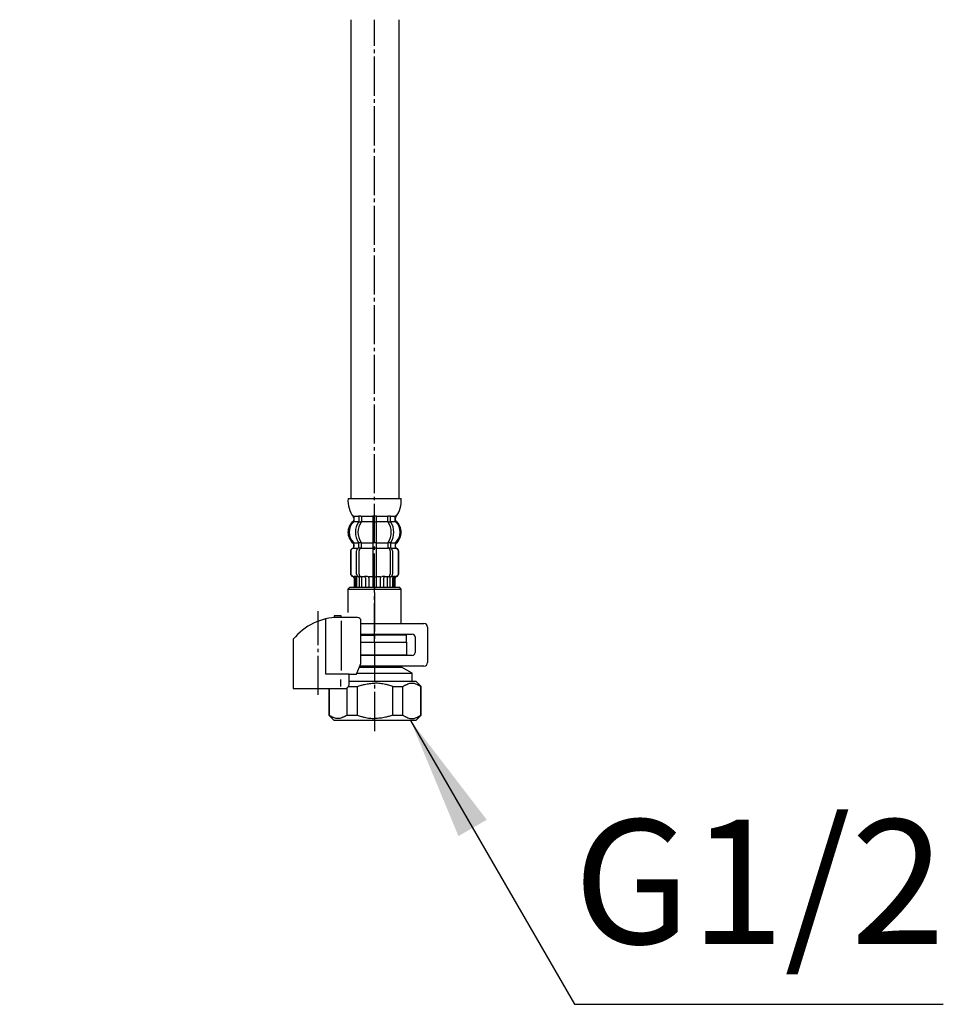
# Model space of a CAD drawing. Units: millimetres. Extents: x 0 to 2100, y 0 to 2970.
# Drawn here: x 1064 to 1324, y 611 to 888 of the extents above; entities that cross this region are included whole.
import ezdxf

# ---------------------------------------------------------------- set-up
doc = ezdxf.new("R2010")
doc.units = ezdxf.units.MM
doc.linetypes.add('DASH_CENTER', pattern=[14, 11, -1, 1, -1])
doc.layers.add('1', color=7, linetype='Continuous')
doc.styles.add('CONVERTER_12', font='txt.shx', dxfattribs={"width": 0.9})
doc.dimstyles.get("Standard").update_dxf_attribs({"dimtxt": 0.18, "dimasz": 0.18, "dimexe": 0.18, "dimexo": 0.0625, "dimgap": 0.09, "dimtad": 0, "dimtih": 1, "dimtoh": 1, "dimdec": 4, "dimzin": 0, "dimdsep": 46, "dimtxsty": 'Standard', "dimcen": 0.09, "dimadec": 0, "dimazin": 0, "dimtfac": 1, "dimtdec": 4, "dimtofl": 0, "dimtmove": 0, "dimatfit": 3, "dimfxl": 1, "dimtolj": 1, "dimtzin": 0, "dimarcsym": 0})

# ---------------------------------------------------------------- blocks, each defined once
blk = doc.blocks.new('35-158AK__1', base_point=(3903.28, 178.84))
at = {"color": 7, "linetype": 'Continuous'}
for p, q in [((1173.02, 709.34), (1173.02, 712.84)), ((1151.13, 699.84), (1151.13, 692.34)), ((1156.13, 699.99), (1156.13, 692.34)), ((1159.02, 700.34), (1159.02, 692.34)), ((1169.02, 692.34), (1169.02, 700.34)), ((1171.91, 692.34), (1171.91, 700.34)), ((1176.91, 692.34), (1176.91, 700.34)), ((1152.52, 690.84), (1151.02, 692.34)), ((1156.13, 692.34), (1159.02, 692.34)), ((1169.02, 692.34), (1171.91, 692.34)), ((1177.02, 692.34), (1175.52, 690.84))]:
    blk.add_line(p, q, dxfattribs=at)
for points, knots in [([(1159.02, 700.34), (1159.2, 700.4), (1159.56, 700.53), (1160.07, 700.71), (1160.57, 700.86), (1161.38, 701.06), (1162.53, 701.23), (1163.52, 701.3), (1164.02, 701.34)], [0, 0, 0, 0, 0.570066, 1.140224, 1.637709, 2.134733, 3.625603, 5.123518, 5.123518, 5.123518, 5.123518]), ([(1169.02, 700.34), (1168.84, 700.4), (1168.49, 700.53), (1167.97, 700.71), (1167.47, 700.86), (1166.67, 701.06), (1165.51, 701.23), (1164.52, 701.3), (1164.02, 701.34)], [0, 0, 0, 0, 0.570066, 1.140224, 1.637709, 2.134733, 3.625603, 5.123518, 5.123518, 5.123518, 5.123518]), ([(1171.91, 700.34), (1172, 700.41), (1172.17, 700.54), (1172.44, 700.72), (1172.73, 700.86), (1173.11, 701.02), (1173.58, 701.21), (1174.26, 701.39), (1175.07, 701.32), (1175.71, 701.08), (1176.14, 700.86), (1176.39, 700.71), (1176.65, 700.53), (1176.83, 700.4), (1176.91, 700.34)], [0, 0, 0, 0, 0.329304, 0.656426, 0.967766, 1.281757, 1.895526, 2.49986, 3.376641, 4.271168, 4.545873, 4.818681, 5.146247, 5.474856, 5.474856, 5.474856, 5.474856]), ([(1156.13, 692.34), (1156.04, 692.27), (1155.87, 692.14), (1155.6, 691.96), (1155.31, 691.82), (1154.93, 691.66), (1154.46, 691.47), (1153.78, 691.29), (1152.97, 691.36), (1152.33, 691.6), (1151.9, 691.82), (1151.65, 691.97), (1151.39, 692.15), (1151.22, 692.28), (1151.13, 692.34)], [0, 0, 0, 0, 0.329304, 0.656426, 0.967766, 1.281757, 1.895526, 2.49986, 3.376641, 4.271168, 4.545873, 4.818681, 5.146247, 5.474856, 5.474856, 5.474856, 5.474856]), ([(1159.02, 692.34), (1159.2, 692.27), (1159.56, 692.15), (1160.07, 691.97), (1160.57, 691.82), (1161.38, 691.61), (1162.53, 691.44), (1163.52, 691.37), (1164.02, 691.34)], [0, 0, 0, 0, 0.570066, 1.140224, 1.637709, 2.134733, 3.625603, 5.123518, 5.123518, 5.123518, 5.123518]), ([(1169.02, 692.34), (1168.84, 692.27), (1168.49, 692.15), (1167.97, 691.97), (1167.47, 691.82), (1166.67, 691.61), (1165.51, 691.44), (1164.52, 691.37), (1164.02, 691.34)], [0, 0, 0, 0, 0.570066, 1.140224, 1.637709, 2.134733, 3.625603, 5.123518, 5.123518, 5.123518, 5.123518]), ([(1171.91, 692.34), (1172, 692.27), (1172.17, 692.14), (1172.44, 691.96), (1172.73, 691.82), (1173.11, 691.66), (1173.58, 691.47), (1174.26, 691.29), (1175.07, 691.36), (1175.71, 691.6), (1176.14, 691.82), (1176.39, 691.97), (1176.65, 692.15), (1176.83, 692.28), (1176.91, 692.34)], [0, 0, 0, 0, 0.329304, 0.656426, 0.967766, 1.281757, 1.895526, 2.49986, 3.376641, 4.271168, 4.545873, 4.818681, 5.146247, 5.474856, 5.474856, 5.474856, 5.474856])]:
    blk.add_open_spline(points, degree=3, knots=knots, dxfattribs=at)
at = {"layer": '1', "color": 7, "linetype": 'Continuous'}
for p, q in [((1160.08, 712.84), (1173.02, 712.84)), ((1160.08, 709.34), (1173.02, 709.34)), ((1171.52, 709.34), (1171.52, 709.09)), ((1159.66, 705.84), (1171.52, 705.84)), ((1171.52, 706.09), (1171.52, 705.84)), ((1174.52, 704.11), (1171.52, 705.84)), ((1156.74, 701.84), (1174.52, 701.84)), ((1158.91, 704.11), (1174.52, 704.11)), ((1174.52, 701.84), (1174.52, 704.11)), ((1174.52, 701.84), (1175.52, 701.84)), ((1175.52, 701.84), (1177.02, 700.34)), ((1151.02, 699.84), (1151.02, 692.34)), ((1156.5, 700.34), (1159.02, 700.34)), ((1169.02, 700.34), (1171.91, 700.34)), ((1177.02, 700.34), (1176.91, 700.34)), ((1177.02, 692.34), (1177.02, 700.34)), ((1153.27, 690.84), (1152.52, 690.84)), ((1154.27, 690.84), (1153.27, 690.84)), ((1154.62, 690.84), (1154.27, 690.84)), ((1156.52, 690.84), (1154.62, 690.84)), ((1157.52, 690.84), (1156.52, 690.84)), ((1158.52, 690.84), (1157.52, 690.84)), ((1164.02, 690.84), (1158.52, 690.84)), ((1169.52, 690.84), (1164.02, 690.84)), ((1170.52, 690.84), (1169.52, 690.84)), ((1171.52, 690.84), (1170.52, 690.84)), ((1173.42, 690.84), (1171.52, 690.84)), ((1173.77, 690.84), (1173.42, 690.84)), ((1174.77, 690.84), (1173.77, 690.84)), ((1175.52, 690.84), (1174.77, 690.84))]:
    blk.add_line(p, q, dxfattribs=at)
blk = doc.blocks.new('71-31-C2', base_point=(-217.83, 228.69))
at = {"layer": '1', "color": 7, "linetype": 'Continuous'}
for p, q in [((1160.08, 718.14), (1177.82, 718.14)), ((1178.82, 717.14), (1178.82, 707.14)), ((1160.08, 715.14), (1174.52, 715.14)), ((1175.32, 714.34), (1175.32, 709.94)), ((1174.52, 709.14), (1160.08, 709.14)), ((1177.82, 706.14), (1159.76, 706.14))]:
    blk.add_line(p, q, dxfattribs=at)
for centre, radius, start, end in [((1177.82, 717.14), 1, 0, 90), ((1174.52, 714.34), 0.8, 0, 90), ((1174.52, 709.94), 0.8, 270, 0), ((1177.82, 707.14), 1, 270, 0)]:
    blk.add_arc(centre, radius, start, end, dxfattribs=at)
blk = doc.blocks.new('88-153BK__3', base_point=(1450.25, 685.38))
at = {"color": 7, "linetype": 'Continuous'}
blk.add_line((1158.8, 703.84), (1160.08, 706.84), dxfattribs=at)
for centre, radius, start, end in [((1153.77, 703.57), 16.27, 90, 141.584), ((1159.08, 718.84), 1, 0, 90)]:
    blk.add_arc(centre, radius, start, end, dxfattribs=at)
blk.add_open_spline([(1155.87, 699.84), (1155.97, 699.89), (1156.16, 700), (1156.43, 700.2), (1156.61, 700.51), (1156.69, 700.73), (1156.74, 700.84)], degree=3, knots=[0, 0, 0, 0, 0.333696, 0.654264, 1.002743, 1.366761, 1.366761, 1.366761, 1.366761], dxfattribs=at)
at = {"layer": '1', "color": 2, "linetype": 'DASH_CENTER'}
blk.add_line((1148.02, 698.03), (1148.02, 721.63), dxfattribs=at)
at = {"layer": '1', "color": 7, "linetype": 'Continuous'}
for p, q in [((1150.21, 703.84), (1150.21, 719.44)), ((1154.52, 720.34), (1152.52, 720.34)), ((1152.52, 720.34), (1152.52, 719.79)), ((1159.08, 719.84), (1153.77, 719.84)), ((1154.52, 719.84), (1154.52, 720.34)), ((1154.64, 704.93), (1154.64, 718.93)), ((1160.08, 706.84), (1160.08, 718.84)), ((1141.02, 713.68), (1141.02, 699.84)), ((1156.74, 703.84), (1150.21, 703.84)), ((1154.4, 700.38), (1154.4, 702.38)), ((1156.74, 700.84), (1156.74, 703.84)), ((1156.74, 703.84), (1158.8, 703.84)), ((1141.02, 699.84), (1155.87, 699.84))]:
    blk.add_line(p, q, dxfattribs=at)
blk = doc.blocks.new('35-158AX-1S', base_point=(1563.97, 1396.37))
at = {"layer": '1', "color": 2, "linetype": 'DASH_CENTER'}
blk.add_line((1164.02, 687.84), (1164.02, 728.34), dxfattribs=at)
for name, p in [('88-153BK__3', (1450.25, 685.38)), ('71-31-C2', (-217.83, 228.69))]:
    blk.add_blockref(name, p)
at = {"layer": '1'}
blk.add_blockref('35-158AK__1', (3903.28, 178.84), dxfattribs=at)
blk = doc.blocks.new('33-108X-1__5', base_point=(1396.79, 865.43))
at = {"layer": '1', "color": 7, "linetype": 'Continuous'}
for p, q in [((1157.32, 753.34), (1157.32, 888.25)), ((1170.72, 888.25), (1170.72, 753.34))]:
    blk.add_line(p, q, dxfattribs=at)
blk = doc.blocks.new('33-70__6', base_point=(1059.6, 715.13))
at = {"color": 7, "linetype": 'Continuous'}
for p, q in [((1156.93, 728.34), (1156.43, 727.84)), ((1156.43, 727.84), (1156.43, 721.26)), ((1156.43, 727.84), (1163.93, 727.84)), ((1163.93, 727.84), (1171.43, 727.84)), ((1171.43, 727.84), (1170.93, 728.34)), ((1171.43, 718.09), (1171.43, 727.84)), ((1159.99, 714.84), (1163.93, 714.84)), ((1172.93, 714.84), (1163.93, 714.84)), ((1172.93, 712.84), (1172.93, 714.84)), ((1159.99, 712.84), (1163.93, 712.84)), ((1163.93, 712.84), (1169.53, 712.84)), ((1169.53, 712.84), (1170.68, 712.84)), ((1170.68, 712.84), (1172.93, 712.84))]:
    blk.add_line(p, q, dxfattribs=at)
at = {"layer": '1', "color": 7, "linetype": 'Continuous'}
for p, q in [((1156.93, 728.34), (1163.93, 728.34)), ((1163.93, 728.34), (1170.93, 728.34))]:
    blk.add_line(p, q, dxfattribs=at)
blk = doc.blocks.new('33-108X-2__7', base_point=(1252.75, 1156.86))
at = {"color": 7, "linetype": 'Continuous'}
for p, q in [((1159.48, 748.19), (1159.48, 747)), ((1159.54, 746.74), (1160.05, 746.74)), ((1160.19, 748.19), (1160.19, 747)), ((1163.43, 748.19), (1163.43, 746.84)), ((1163.43, 746.84), (1163.43, 740.84)), ((1163.53, 748.44), (1163.93, 748.44)), ((1163.53, 746.74), (1163.93, 746.74)), ((1163.93, 748.44), (1164.33, 748.44)), ((1163.93, 746.74), (1164.33, 746.74)), ((1164.43, 746.84), (1164.43, 748.19)), ((1164.43, 740.84), (1164.43, 746.84)), ((1167.67, 747), (1167.67, 748.19)), ((1167.81, 746.74), (1168.32, 746.74)), ((1168.37, 747), (1168.37, 748.19)), ((1159.48, 739.7), (1159.48, 740.68)), ((1159.54, 740.94), (1160.05, 740.94)), ((1160.19, 739.34), (1160.19, 740.68)), ((1163.43, 740.84), (1163.43, 739.34)), ((1163.53, 740.94), (1163.93, 740.94)), ((1163.93, 740.94), (1164.33, 740.94)), ((1164.43, 739.34), (1164.43, 740.84)), ((1167.67, 740.68), (1167.67, 739.34)), ((1167.81, 740.94), (1168.32, 740.94)), ((1168.37, 740.68), (1168.37, 739.7)), ((1157.13, 738.44), (1157.13, 732.24)), ((1157.2, 738.44), (1157.2, 732.24)), ((1158.1, 739.75), (1158.1, 740.62)), ((1158.84, 732.04), (1158.84, 738.64)), ((1159.54, 739.44), (1160.09, 739.44)), ((1159.55, 732.04), (1159.55, 738.64)), ((1163.43, 739.34), (1163.43, 728.34)), ((1163.53, 739.44), (1163.93, 739.44)), ((1163.93, 739.44), (1164.33, 739.44)), ((1164.43, 728.34), (1164.43, 739.34)), ((1167.76, 739.44), (1168.32, 739.44)), ((1168.31, 738.64), (1168.31, 732.04)), ((1169.01, 738.64), (1169.01, 732.04)), ((1169.76, 740.62), (1169.76, 739.75)), ((1170.66, 732.24), (1170.66, 738.44)), ((1170.73, 732.24), (1170.73, 738.44)), ((1158.13, 730.9), (1158.13, 728.34)), ((1158.19, 731.44), (1158.5, 731.44)), ((1158.2, 730.9), (1158.2, 728.34)), ((1158.45, 730.95), (1158.45, 728.34)), ((1158.83, 730.95), (1158.83, 728.34)), ((1159.17, 731.45), (1159.46, 731.27)), ((1159.55, 731.24), (1159.54, 731.24)), ((1160.09, 731.24), (1159.55, 731.24)), ((1159.55, 731.24), (1159.55, 728.34)), ((1160.26, 731.34), (1160.26, 728.34)), ((1161.33, 730.95), (1161.33, 728.34)), ((1162.26, 730.95), (1162.26, 728.34)), ((1163.53, 731.24), (1163.93, 731.24)), ((1163.93, 731.24), (1164.33, 731.24)), ((1165.6, 728.34), (1165.6, 730.95)), ((1166.52, 728.34), (1166.52, 730.95)), ((1167.6, 728.34), (1167.6, 731.34)), ((1168.3, 731.24), (1167.76, 731.24)), ((1168.3, 728.34), (1168.3, 731.24)), ((1168.32, 731.24), (1168.3, 731.24)), ((1168.4, 731.27), (1168.68, 731.45)), ((1169.02, 728.34), (1169.02, 730.95)), ((1169.35, 731.44), (1169.66, 731.44)), ((1169.4, 728.34), (1169.4, 730.95)), ((1169.66, 728.34), (1169.66, 730.9)), ((1169.73, 728.34), (1169.73, 730.9))]:
    blk.add_line(p, q, dxfattribs=at)
for centre, radius, start, end in [((1160.75, 743.84), 4, 134.4214, 225.6402), ((1157.6, 747.06), 0.5, 314.4214, 0), ((1157.97, 748.34), 0.1, 22.0737, 90), ((1157.6, 748.19), 0.5, 0, 22.0737), ((1163.7, 743.84), 5.18, 146.2456, 213.7544), ((1164.41, 743.84), 5.18, 146.2456, 213.7544), ((1158.98, 748.19), 0.5, 17.496, 32.9514), ((1158.98, 747), 0.5, 326.2456, 341.8773), ((1158.98, 748.19), 0.5, 0, 17.496), ((1158.98, 747), 0.5, 341.8773, 360), ((1159.69, 747), 0.5, 326.2456, 0), ((1159.69, 748.19), 0.5, 0, 32.9514), ((1162.93, 748.19), 0.5, 17.496, 32.9514), ((1162.93, 748.19), 0.5, 0, 17.496), ((1164.93, 748.19), 0.5, 162.504, 180), ((1164.93, 748.19), 0.5, 147.0486, 162.504), ((1168.17, 748.19), 0.5, 147.0486, 180), ((1168.17, 747), 0.5, 180, 213.7544), ((1163.45, 743.84), 5.18, 326.2456, 33.7544), ((1168.87, 748.19), 0.5, 162.504, 180), ((1168.87, 747), 0.5, 180, 198.1227), ((1168.87, 748.19), 0.5, 147.0486, 162.504), ((1168.87, 747), 0.5, 198.1227, 213.7544), ((1164.15, 743.84), 5.18, 326.2456, 33.7544), ((1170.26, 748.19), 0.5, 157.9263, 180), ((1170.26, 747.06), 0.5, 180, 225.5786), ((1169.89, 748.34), 0.1, 90, 157.9263), ((1167.11, 743.84), 4, 314.3598, 45.5786), ((1157.6, 740.62), 0.5, 0, 45.6402), ((1158.98, 740.68), 0.5, 18.1227, 33.7544), ((1158.98, 740.68), 0.5, 0, 18.1227), ((1159.69, 740.68), 0.5, 0, 33.7544), ((1168.17, 740.68), 0.5, 146.2456, 180), ((1168.87, 740.68), 0.5, 161.8773, 180), ((1168.87, 740.68), 0.5, 146.2456, 161.8773), ((1170.26, 740.62), 0.5, 134.3598, 180), ((1158.03, 738.44), 0.9, 110.9248, 180), ((1158.1, 738.44), 0.9, 110.7733, 180), ((1157.53, 739.75), 0.5, 290.9248, 0), ((1157.6, 739.75), 0.5, 290.7733, 360), ((1159.54, 738.64), 0.7, 117.9071, 180), ((1158.98, 739.7), 0.5, 297.9071, 313.8713), ((1158.98, 739.7), 0.5, 313.8713, 0), ((1159.55, 739.26), 0.183, 95.871, 120.9917), ((1160.25, 738.64), 0.7, 95.0524, 180), ((1160.07, 739.32), 0.119, 43.2267, 78.73), ((1160.25, 738.64), 0.7, 90, 95.0524), ((1167.61, 738.64), 0.7, 84.9476, 90), ((1167.61, 738.64), 0.7, 0, 84.9476), ((1167.78, 739.32), 0.119, 101.27, 136.7733), ((1168.3, 739.26), 0.183, 59.0083, 84.129), ((1168.87, 739.7), 0.5, 180, 226.1287), ((1168.87, 739.7), 0.5, 226.1287, 242.0929), ((1168.31, 738.64), 0.7, 360, 62.0929), ((1170.26, 739.75), 0.5, 180, 249.2267), ((1170.33, 739.75), 0.5, 180, 249.0752), ((1169.76, 738.44), 0.9, 360, 69.2267), ((1169.83, 738.44), 0.9, 0, 69.0752), ((1158.03, 732.24), 0.9, 180, 253.3985), ((1158.1, 732.24), 0.9, 180, 253.5322), ((1157.63, 730.9), 0.5, 0, 73.3985), ((1157.7, 730.9), 0.5, 0, 73.5322), ((1157.95, 730.95), 0.5, 51.4204, 65.3757), ((1157.95, 730.95), 0.5, 0, 51.4204), ((1158.33, 730.95), 0.5, 51.4204, 65.3757), ((1158.33, 730.95), 0.5, 0, 51.4204), ((1159.54, 732.04), 0.7, 180, 237.8392), ((1159.55, 731.42), 0.183, 237.8392, 264.129), ((1160.25, 732.04), 0.7, 180, 270), ((1160.07, 731.36), 0.119, 281.27, 316.7733), ((1160.83, 730.95), 0.5, 51.4204, 65.3757), ((1160.83, 730.95), 0.5, 0, 51.4204), ((1161.76, 730.95), 0.5, 0, 65.3757), ((1166.1, 730.95), 0.5, 114.6243, 180), ((1167.02, 730.95), 0.5, 128.5796, 180), ((1167.02, 730.95), 0.5, 114.6243, 128.5796), ((1167.61, 732.04), 0.7, 270, 360), ((1167.78, 731.36), 0.119, 223.2267, 258.73), ((1168.3, 731.42), 0.183, 275.871, 302.1608), ((1168.31, 732.04), 0.7, 302.1608, 0), ((1169.52, 730.95), 0.5, 128.5796, 180), ((1169.52, 730.95), 0.5, 114.6243, 128.5796), ((1169.9, 730.95), 0.5, 128.5796, 180), ((1169.9, 730.95), 0.5, 114.6243, 128.5796), ((1170.16, 730.9), 0.5, 106.4678, 180), ((1170.23, 730.9), 0.5, 106.6015, 180), ((1169.76, 732.24), 0.9, 286.4678, 0), ((1169.83, 732.24), 0.9, 286.6015, 0)]:
    blk.add_arc(centre, radius, start, end, dxfattribs=at)
at = {"layer": '1', "color": 7, "linetype": 'Continuous'}
for p, q in [((1156.44, 753.34), (1163.93, 753.34)), ((1163.93, 753.34), (1171.41, 753.34)), ((1158.03, 747.85), (1158.03, 747.28)), ((1158.1, 748.34), (1158.84, 748.34)), ((1158.1, 748.19), (1158.1, 747.06)), ((1158.1, 746.84), (1159.46, 746.84)), ((1158.84, 748.34), (1159.46, 748.34)), ((1159.54, 748.44), (1160.05, 748.44)), ((1160.19, 748.34), (1163.4, 748.34)), ((1160.19, 746.84), (1163.43, 746.84)), ((1164.43, 746.84), (1167.67, 746.84)), ((1164.45, 748.34), (1167.67, 748.34)), ((1167.81, 748.44), (1168.32, 748.44)), ((1168.4, 748.34), (1169.01, 748.34)), ((1168.4, 746.84), (1169.76, 746.84)), ((1169.01, 748.34), (1169.76, 748.34)), ((1169.76, 747.06), (1169.76, 748.19)), ((1169.83, 747.28), (1169.83, 747.85)), ((1158.1, 740.84), (1159.46, 740.84)), ((1160.19, 740.84), (1163.43, 740.84)), ((1164.43, 740.84), (1167.67, 740.84)), ((1168.4, 740.84), (1169.76, 740.84)), ((1158.03, 740.4), (1158.03, 739.75)), ((1158.03, 739.34), (1158.1, 739.34)), ((1158.1, 739.34), (1159.33, 739.34)), ((1160.25, 739.34), (1163.43, 739.34)), ((1164.43, 739.34), (1167.61, 739.34)), ((1168.53, 739.34), (1169.76, 739.34)), ((1169.76, 739.34), (1169.83, 739.34)), ((1169.83, 739.75), (1169.83, 740.4)), ((1158.03, 731.34), (1158.26, 731.34)), ((1158.83, 731.34), (1159.34, 731.34)), ((1160.26, 731.34), (1161.15, 731.34)), ((1161.23, 731.44), (1161.85, 731.44)), ((1162.26, 731.34), (1163.43, 731.34)), ((1164.43, 731.34), (1165.6, 731.34)), ((1166.01, 731.44), (1166.63, 731.44)), ((1166.71, 731.34), (1167.6, 731.34)), ((1168.51, 731.34), (1169.02, 731.34)), ((1169.59, 731.34), (1169.83, 731.34)), ((1158.13, 728.34), (1158.2, 728.34)), ((1158.2, 728.34), (1158.45, 728.34)), ((1158.45, 728.34), (1158.83, 728.34)), ((1158.83, 728.34), (1159.55, 728.34)), ((1159.55, 728.34), (1160.26, 728.34)), ((1160.26, 728.34), (1161.33, 728.34)), ((1161.33, 728.34), (1162.26, 728.34)), ((1162.26, 728.34), (1163.43, 728.34)), ((1163.43, 728.34), (1163.93, 728.34)), ((1163.93, 728.34), (1164.43, 728.34)), ((1164.43, 728.34), (1165.6, 728.34)), ((1165.6, 728.34), (1166.52, 728.34)), ((1166.52, 728.34), (1167.6, 728.34)), ((1167.6, 728.34), (1168.3, 728.34)), ((1168.3, 728.34), (1169.02, 728.34)), ((1169.02, 728.34), (1169.4, 728.34)), ((1169.4, 728.34), (1169.66, 728.34)), ((1169.66, 728.34), (1169.73, 728.34))]:
    blk.add_line(p, q, dxfattribs=at)
for centre, radius, start, end in [((1164.43, 752.81), 8, 176.2233, 215.7393), ((1163.43, 752.81), 8, 324.2607, 3.7767), ((1160.43, 743.84), 4, 130.1286, 180), ((1157.53, 747.28), 0.5, 310.1286, 0), ((1157.53, 747.85), 0.5, 0, 35.7393), ((1170.33, 747.85), 0.5, 144.2607, 180), ((1170.33, 747.28), 0.5, 180, 229.8714), ((1167.43, 743.84), 4, 360, 49.8714), ((1160.43, 743.84), 4, 180, 229.8714), ((1167.43, 743.84), 4, 310.1286, 360), ((1157.53, 740.4), 0.5, 0, 49.8714), ((1170.33, 740.4), 0.5, 130.1286, 180)]:
    blk.add_arc(centre, radius, start, end, dxfattribs=at)
blk = doc.blocks.new('33-108AXP-415__10', base_point=(1382.68, 1464.42))
at = {"layer": '1', "color": 2, "linetype": 'DASH_CENTER'}
blk.add_line((1163.93, 712.84), (1163.93, 888.25), dxfattribs=at)
for name, p in [('33-108X-2__7', (1252.75, 1156.86)), ('33-70__6', (1059.6, 715.13))]:
    blk.add_blockref(name, p)
blk = doc.blocks.new('33-71__11', base_point=(1145.24, 1285.47))
at = {"color": 7, "linetype": 'Continuous'}
for p, q in [((1079.04, 1059.5), (1079.1, 1059.5)), ((1079.1, 1059.5), (1081.6, 1059.43)), ((1081.6, 1059.43), (1083.04, 1059.39)), ((1083.04, 1059.39), (1085.54, 1059.31)), ((1085.54, 1059.31), (1088.04, 1059.24)), ((1088.04, 1059.24), (1089.48, 1059.2)), ((1089.48, 1059.2), (1091.98, 1059.12)), ((1091.98, 1059.12), (1092.04, 1059.12))]:
    blk.add_line(p, q, dxfattribs=at)
at = {"layer": '1', "color": 7, "linetype": 'Continuous'}
for p, q in [((1080.19, 1061.17), (1080.14, 1059.47)), ((1090.94, 1059.15), (1090.99, 1060.85)), ((1079.04, 1059.5), (1078.9, 1054.72)), ((1079.1, 1059.5), (1078.96, 1054.72)), ((1080.14, 1059.47), (1079.54, 1059.49)), ((1080.14, 1059.47), (1085.54, 1059.31)), ((1081.6, 1059.43), (1081.46, 1054.65)), ((1083.04, 1059.39), (1082.9, 1054.6)), ((1085.54, 1059.31), (1090.94, 1059.15)), ((1087.9, 1054.46), (1088.04, 1059.24)), ((1089.34, 1054.42), (1089.48, 1059.2)), ((1091.54, 1059.14), (1090.94, 1059.15)), ((1091.84, 1054.34), (1091.98, 1059.12)), ((1091.9, 1054.34), (1092.04, 1059.12)), ((1078.89, 1054.29), (1078.75, 1049.51)), ((1078.94, 1054.29), (1078.8, 1049.5)), ((1078.9, 1054.5), (1078.89, 1054.29)), ((1078.94, 1054.29), (1078.89, 1054.29)), ((1078.96, 1054.72), (1078.9, 1054.72)), ((1078.9, 1054.72), (1078.9, 1054.5)), ((1079.33, 1054.49), (1078.9, 1054.5)), ((1079.33, 1054.49), (1078.94, 1054.29)), ((1078.96, 1054.72), (1079.33, 1054.49)), ((1081.46, 1054.65), (1081.07, 1054.44)), ((1081.07, 1054.44), (1081.44, 1054.21)), ((1083.64, 1054.37), (1081.07, 1054.44)), ((1081.44, 1054.21), (1081.3, 1049.43)), ((1081.44, 1054.21), (1082.89, 1054.17)), ((1081.46, 1054.65), (1082.9, 1054.6)), ((1082.89, 1054.17), (1082.75, 1049.39)), ((1083.64, 1054.37), (1082.89, 1054.17)), ((1082.9, 1054.6), (1083.64, 1054.37)), ((1087.14, 1054.26), (1087.9, 1054.46)), ((1089.71, 1054.19), (1087.14, 1054.26)), ((1087.89, 1054.02), (1087.14, 1054.26)), ((1087.9, 1054.46), (1089.34, 1054.42)), ((1089.33, 1053.98), (1089.71, 1054.19)), ((1089.71, 1054.19), (1089.34, 1054.42)), ((1091.46, 1054.14), (1091.84, 1054.34)), ((1091.9, 1054.34), (1091.84, 1054.34)), ((1091.89, 1054.12), (1091.9, 1054.34)), ((1087.75, 1049.24), (1087.89, 1054.02)), ((1087.89, 1054.02), (1089.33, 1053.98)), ((1089.19, 1049.2), (1089.33, 1053.98)), ((1091.89, 1054.12), (1091.46, 1054.14)), ((1091.83, 1053.91), (1091.46, 1054.14)), ((1091.69, 1049.13), (1091.83, 1053.91)), ((1091.75, 1049.13), (1091.88, 1053.91)), ((1091.88, 1053.91), (1091.83, 1053.91)), ((1091.88, 1053.91), (1091.89, 1054.12)), ((1078.8, 1049.5), (1078.75, 1049.51)), ((1079.65, 1049.48), (1078.8, 1049.5)), ((1091.69, 1049.13), (1090.85, 1049.15)), ((1091.75, 1049.13), (1091.69, 1049.13))]:
    blk.add_line(p, q, dxfattribs=at)
blk = doc.blocks.new('33-108X-2__12', base_point=(1056.29, 520.82))
at = {"color": 7, "linetype": 'Continuous'}
for p, q in [((1079.35, 1049.49), (1079.28, 1046.93)), ((1079.42, 1049.49), (1079.35, 1046.93)), ((1079.67, 1049.48), (1079.6, 1046.87)), ((1080.06, 1049.47), (1079.98, 1046.86)), ((1080.78, 1049.45), (1080.69, 1046.55)), ((1081.48, 1049.43), (1081.39, 1046.43)), ((1082.56, 1049.4), (1082.48, 1046.79)), ((1083.48, 1049.37), (1083.4, 1046.76)), ((1084.75, 1049.33), (1084.43, 1038.34)), ((1085.43, 1038.31), (1085.75, 1049.3)), ((1086.94, 1046.66), (1087.02, 1049.26)), ((1087.86, 1046.63), (1087.94, 1049.24)), ((1088.93, 1046.21), (1089.01, 1049.21)), ((1089.64, 1046.29), (1089.72, 1049.19)), ((1090.36, 1046.56), (1090.44, 1049.16)), ((1090.75, 1046.55), (1090.82, 1049.15)), ((1091, 1046.59), (1091.07, 1049.15)), ((1091.07, 1046.59), (1091.15, 1049.14)), ((1079.63, 1046.38), (1079.33, 1046.39)), ((1080.59, 1046.52), (1080.3, 1046.35)), ((1080.67, 1046.55), (1080.69, 1046.55)), ((1080.69, 1046.55), (1081.23, 1046.53)), ((1085.16, 1046.42), (1084.76, 1046.43)), ((1085.56, 1046.41), (1085.16, 1046.42)), ((1089.1, 1046.3), (1089.64, 1046.29)), ((1089.64, 1046.29), (1089.65, 1046.29)), ((1090.01, 1046.07), (1089.73, 1046.26)), ((1090.99, 1046.05), (1090.68, 1046.06)), ((1078.24, 1045.62), (1078.06, 1039.42)), ((1078.31, 1045.62), (1078.12, 1039.42)), ((1079.77, 1039.17), (1079.96, 1045.77)), ((1080.47, 1039.15), (1080.66, 1045.75)), ((1089.62, 1045.49), (1089.42, 1038.89)), ((1090.32, 1045.47), (1090.13, 1038.87)), ((1091.78, 1039.02), (1091.96, 1045.22)), ((1091.85, 1039.02), (1092.03, 1045.22)), ((1078.96, 1037.21), (1078.99, 1038.09)), ((1080.34, 1037.11), (1080.37, 1038.09)), ((1080.99, 1038.34), (1080.43, 1038.35)), ((1081.05, 1037.09), (1081.09, 1038.44)), ((1084.43, 1038.34), (1084.38, 1036.84)), ((1084.92, 1038.22), (1084.52, 1038.23)), ((1085.32, 1038.21), (1084.92, 1038.22)), ((1085.38, 1036.81), (1085.43, 1038.31)), ((1088.76, 1038.21), (1088.73, 1036.87)), ((1089.41, 1038.09), (1088.86, 1038.11)), ((1089.46, 1037.83), (1089.43, 1036.84)), ((1090.84, 1037.74), (1090.82, 1036.87)), ((1080.91, 1036.84), (1080.39, 1036.85)), ((1084.38, 1036.84), (1084.21, 1030.84)), ((1084.88, 1036.72), (1084.48, 1036.73)), ((1085.28, 1036.71), (1084.88, 1036.72)), ((1085.21, 1030.81), (1085.38, 1036.81)), ((1089.37, 1036.59), (1088.86, 1036.61)), ((1080.16, 1030.8), (1080.12, 1029.61)), ((1080.74, 1031.04), (1080.22, 1031.06)), ((1080.87, 1030.78), (1080.83, 1029.59)), ((1084.21, 1030.84), (1084.17, 1029.49)), ((1084.66, 1029.23), (1084.26, 1029.24)), ((1084.71, 1030.92), (1084.31, 1030.94)), ((1085.06, 1029.21), (1084.66, 1029.23)), ((1085.11, 1030.91), (1084.71, 1030.92)), ((1085.17, 1029.46), (1085.21, 1030.81)), ((1088.51, 1029.36), (1088.54, 1030.56)), ((1089.2, 1030.79), (1088.69, 1030.81)), ((1089.21, 1029.34), (1089.25, 1030.54))]:
    blk.add_line(p, q, dxfattribs=at)
for centre, radius, start, end in [((1079.14, 1045.59), 0.9, 104.9294, 178.3279), ((1079.21, 1045.59), 0.9, 104.7956, 178.3279), ((1078.78, 1046.95), 0.5, 284.9294, 358.3279), ((1078.85, 1046.94), 0.5, 284.7956, 358.3279), ((1079.1, 1046.89), 0.5, 292.9522, 306.9075), ((1079.1, 1046.89), 0.5, 306.9075, 358.3279), ((1079.48, 1046.87), 0.5, 292.9522, 306.9075), ((1079.48, 1046.87), 0.5, 306.9075, 358.3279), ((1080.66, 1045.75), 0.7, 120.4887, 178.3279), ((1080.69, 1046.37), 0.183, 94.1989, 120.4887), ((1081.36, 1045.73), 0.7, 88.3279, 178.3279), ((1081.21, 1046.42), 0.119, 41.5546, 77.0579), ((1081.98, 1046.8), 0.5, 292.9522, 306.9075), ((1081.98, 1046.8), 0.5, 306.9075, 358.3279), ((1082.9, 1046.77), 0.5, 292.9522, 358.3279), ((1087.44, 1046.64), 0.5, 178.3279, 243.7036), ((1088.36, 1046.62), 0.5, 178.3279, 229.7483), ((1088.36, 1046.62), 0.5, 229.7483, 243.7036), ((1088.92, 1045.51), 0.7, 358.3279, 88.3279), ((1089.12, 1046.19), 0.119, 99.5979, 135.1012), ((1089.63, 1046.11), 0.183, 56.1671, 82.4569), ((1089.62, 1045.49), 0.7, 358.3279, 56.1671), ((1090.86, 1046.54), 0.5, 178.3279, 229.7483), ((1090.86, 1046.54), 0.5, 229.7483, 243.7036), ((1091.25, 1046.53), 0.5, 178.3279, 229.7483), ((1091.25, 1046.53), 0.5, 229.7483, 243.7036), ((1091.5, 1046.58), 0.5, 178.3279, 251.8601), ((1091.57, 1046.57), 0.5, 178.3279, 251.7263), ((1091.06, 1045.25), 0.9, 358.3279, 71.8601), ((1091.13, 1045.24), 0.9, 358.3279, 71.7263), ((1078.96, 1039.4), 0.9, 178.3279, 247.4031), ((1079.02, 1039.39), 0.9, 178.3279, 247.5546), ((1078.42, 1038.1), 0.5, 358.3279, 67.4031), ((1078.49, 1038.1), 0.5, 358.3279, 67.5546), ((1080.47, 1039.15), 0.7, 178.3279, 240.4208), ((1079.87, 1038.11), 0.5, 44.4566, 60.4208), ((1079.87, 1038.11), 0.5, 358.3279, 44.4566), ((1080.46, 1038.53), 0.183, 237.3362, 262.4569), ((1081.17, 1039.13), 0.7, 178.3279, 263.2755), ((1080.97, 1038.45), 0.119, 279.5979, 315.1012), ((1081.17, 1039.13), 0.7, 263.2755, 268.3279), ((1088.72, 1038.91), 0.7, 268.3279, 273.3803), ((1088.72, 1038.91), 0.7, 273.3803, 358.3279), ((1088.88, 1038.22), 0.119, 221.5546, 257.0579), ((1089.4, 1038.27), 0.183, 274.1989, 299.3196), ((1089.96, 1037.81), 0.5, 132.1992, 178.3279), ((1089.96, 1037.81), 0.5, 116.235, 132.1992), ((1089.43, 1038.89), 0.7, 296.235, 358.3279), ((1091.34, 1037.72), 0.5, 109.1012, 178.3279), ((1091.41, 1037.72), 0.5, 109.2527, 178.3279), ((1090.88, 1039.05), 0.9, 289.1012, 358.3279), ((1090.95, 1039.05), 0.9, 289.2527, 358.3279), ((1081.52, 1033.92), 4, 132.6877, 223.9065), ((1078.46, 1037.23), 0.5, 312.6877, 358.3279), ((1084.47, 1033.83), 5.18, 144.5735, 212.0823), ((1085.18, 1033.81), 5.18, 144.5735, 212.0823), ((1079.84, 1037.12), 0.5, 324.5735, 340.2052), ((1079.84, 1037.12), 0.5, 340.2052, 358.3279), ((1080.55, 1037.1), 0.5, 324.5735, 358.3279), ((1084.41, 1033.83), 5.18, 324.5735, 32.0823), ((1089.22, 1036.85), 0.5, 178.3279, 212.0823), ((1085.12, 1033.81), 5.18, 324.5735, 32.0823), ((1089.93, 1036.83), 0.5, 178.3279, 196.4506), ((1089.93, 1036.83), 0.5, 196.4506, 212.0823), ((1088.07, 1033.73), 4, 312.7493, 43.9681), ((1091.32, 1036.85), 0.5, 178.3279, 223.9681), ((1078.61, 1029.5), 0.1, 268.3279, 336.2542), ((1078.27, 1030.79), 0.5, 358.3279, 43.9065), ((1078.24, 1029.66), 0.5, 336.2542, 358.3279), ((1079.63, 1029.62), 0.5, 325.3765, 340.8319), ((1079.66, 1030.82), 0.5, 16.4506, 32.0823), ((1079.63, 1029.62), 0.5, 340.8319, 358.3279), ((1079.66, 1030.82), 0.5, 358.3279, 16.4506), ((1080.33, 1029.6), 0.5, 325.3765, 358.3279), ((1080.37, 1030.8), 0.5, 358.3279, 32.0823), ((1083.67, 1029.5), 0.5, 325.3765, 340.8319), ((1083.67, 1029.5), 0.5, 340.8319, 358.3279), ((1085.67, 1029.45), 0.5, 178.3279, 195.8239), ((1085.67, 1029.45), 0.5, 195.8239, 211.2793), ((1089.01, 1029.35), 0.5, 178.3279, 211.2793), ((1089.04, 1030.54), 0.5, 144.5735, 178.3279), ((1089.71, 1029.33), 0.5, 178.3279, 195.8239), ((1089.71, 1029.33), 0.5, 195.8239, 211.2793), ((1089.75, 1030.52), 0.5, 160.2052, 178.3279), ((1089.75, 1030.52), 0.5, 144.5735, 160.2052), ((1091.1, 1029.29), 0.5, 178.3279, 200.4016), ((1091.13, 1030.42), 0.5, 132.7493, 178.3279), ((1090.72, 1029.15), 0.1, 200.4016, 268.3279)]:
    blk.add_arc(centre, radius, start, end, dxfattribs=at)
at = {"layer": '1', "color": 7, "linetype": 'Continuous'}
for p, q in [((1079.42, 1049.49), (1079.35, 1049.49)), ((1079.67, 1049.48), (1079.42, 1049.49)), ((1080.06, 1049.47), (1079.67, 1049.48)), ((1080.78, 1049.45), (1080.06, 1049.47)), ((1081.48, 1049.43), (1080.78, 1049.45)), ((1082.56, 1049.4), (1081.48, 1049.43)), ((1083.48, 1049.37), (1082.56, 1049.4)), ((1084.75, 1049.33), (1083.48, 1049.37)), ((1085.25, 1049.32), (1084.75, 1049.33)), ((1085.75, 1049.3), (1085.25, 1049.32)), ((1087.02, 1049.26), (1085.75, 1049.3)), ((1087.94, 1049.24), (1087.02, 1049.26)), ((1089.01, 1049.21), (1087.94, 1049.24)), ((1089.72, 1049.19), (1089.01, 1049.21)), ((1090.44, 1049.16), (1089.72, 1049.19)), ((1090.82, 1049.15), (1090.44, 1049.16)), ((1091.07, 1049.15), (1090.82, 1049.15)), ((1091.15, 1049.14), (1091.07, 1049.15)), ((1079.4, 1046.49), (1079.16, 1046.49)), ((1080.48, 1046.45), (1079.97, 1046.47)), ((1082.28, 1046.4), (1081.39, 1046.43)), ((1082.98, 1046.28), (1082.36, 1046.3)), ((1084.66, 1046.33), (1083.39, 1046.37)), ((1086.93, 1046.27), (1085.66, 1046.3)), ((1087.96, 1046.14), (1087.34, 1046.15)), ((1088.93, 1046.21), (1088.04, 1046.23)), ((1090.35, 1046.17), (1089.84, 1046.18)), ((1091.16, 1046.14), (1090.92, 1046.15)), ((1078.92, 1038.09), (1078.9, 1037.44)), ((1079, 1038.49), (1078.93, 1038.5)), ((1080.23, 1038.46), (1079, 1038.49)), ((1084.43, 1038.34), (1081.15, 1038.43)), ((1088.7, 1038.21), (1085.43, 1038.31)), ((1090.86, 1038.15), (1089.62, 1038.18)), ((1090.92, 1038.15), (1090.85, 1038.15)), ((1090.89, 1037.09), (1090.91, 1037.74)), ((1080.31, 1036.96), (1078.96, 1036.99)), ((1084.38, 1036.84), (1081.05, 1036.93)), ((1088.72, 1036.71), (1085.38, 1036.81)), ((1090.81, 1036.65), (1089.45, 1036.69)), ((1078.7, 1030.56), (1078.68, 1029.99)), ((1078.77, 1030.78), (1078.74, 1029.65)), ((1079.48, 1029.48), (1078.74, 1029.5)), ((1080.14, 1030.96), (1078.78, 1031)), ((1080.1, 1029.46), (1079.48, 1029.48)), ((1080.69, 1029.34), (1080.17, 1029.36)), ((1084.14, 1029.34), (1080.83, 1029.44)), ((1084.21, 1030.84), (1080.87, 1030.94)), ((1088.5, 1029.21), (1085.19, 1029.31)), ((1088.55, 1030.71), (1085.21, 1030.81)), ((1089.85, 1029.17), (1089.23, 1029.19)), ((1090.64, 1030.65), (1089.28, 1030.69)), ((1090.6, 1029.3), (1090.63, 1030.43)), ((1090.68, 1029.64), (1090.69, 1030.21)), ((1089.15, 1029.09), (1088.64, 1029.11)), ((1090.59, 1029.15), (1089.85, 1029.17)), ((1084.52, 1024.33), (1076.94, 1024.55)), ((1092.1, 1024.11), (1084.52, 1024.33))]:
    blk.add_line(p, q, dxfattribs=at)
for centre, radius, start, end in [((1081.2, 1033.93), 4, 128.4487, 178.3279), ((1078.4, 1037.45), 0.5, 308.4487, 358.3279), ((1091.39, 1037.07), 0.5, 178.3279, 228.1993), ((1088.39, 1033.72), 4, 358.3279, 48.1993), ((1081.2, 1033.93), 4, 178.3279, 228.2071), ((1088.39, 1033.72), 4, 308.4565, 358.3279), ((1084.93, 1024.84), 8, 142.5965, 182.1046), ((1078.2, 1030.57), 0.5, 358.3279, 48.2071), ((1078.18, 1030.01), 0.5, 322.5965, 358.3279), ((1091.18, 1029.62), 0.5, 178.3279, 214.0289), ((1091.19, 1030.19), 0.5, 128.4565, 178.3279), ((1084.13, 1024.87), 8, 354.5512, 34.0289)]:
    blk.add_arc(centre, radius, start, end, dxfattribs=at)
blk = doc.blocks.new('33-108X-1__13', base_point=(899.21, 865.43))
at = {"layer": '1', "color": 7, "linetype": 'Continuous'}
for p, q in [((1077.82, 1024.52), (1077.69, 1019.52)), ((1091.09, 1019.17), (1091.22, 1024.17)), ((1025.28, 753.34), (1025.28, 888.25)), ((1038.68, 888.25), (1038.68, 753.34))]:
    blk.add_line(p, q, dxfattribs=at)
for centre, radius, start, end in [((984.42, 1021.97), 93.3, 317.1706, 358.5), ((984.42, 1021.97), 106.7, 317.1706, 358.5), ((1128.68, 888.25), 103.4, 137.1706, 180), ((984.42, 1021.97), 93.3, 317.0904, 317.1706), ((1128.68, 888.25), 90, 137.1706, 180)]:
    blk.add_arc(centre, radius, start, end, dxfattribs=at)
blk = doc.blocks.new('33-108X-2__14', base_point=(1043.16, 1156.86))
at = {"color": 7, "linetype": 'Continuous'}
for p, q in [((1027.53, 748.19), (1027.53, 747)), ((1027.59, 746.74), (1028.1, 746.74)), ((1028.24, 748.19), (1028.24, 747)), ((1031.48, 748.19), (1031.48, 746.84)), ((1031.48, 746.84), (1031.48, 740.84)), ((1031.58, 748.44), (1031.98, 748.44)), ((1031.58, 746.74), (1031.98, 746.74)), ((1031.98, 748.44), (1032.38, 748.44)), ((1031.98, 746.74), (1032.38, 746.74)), ((1032.48, 746.84), (1032.48, 748.19)), ((1032.48, 740.84), (1032.48, 746.84)), ((1035.72, 747), (1035.72, 748.19)), ((1035.86, 746.74), (1036.37, 746.74)), ((1036.43, 747), (1036.43, 748.19)), ((1027.53, 739.7), (1027.53, 740.68)), ((1027.59, 740.94), (1028.1, 740.94)), ((1028.24, 739.34), (1028.24, 740.68)), ((1031.48, 740.84), (1031.48, 739.34)), ((1031.58, 740.94), (1031.98, 740.94)), ((1031.98, 740.94), (1032.38, 740.94)), ((1032.48, 739.34), (1032.48, 740.84)), ((1035.72, 740.68), (1035.72, 739.34)), ((1035.86, 740.94), (1036.37, 740.94)), ((1036.43, 740.68), (1036.43, 739.7)), ((1025.18, 738.44), (1025.18, 732.24)), ((1025.25, 738.44), (1025.25, 732.24)), ((1026.15, 739.75), (1026.15, 740.62)), ((1026.89, 732.04), (1026.89, 738.64)), ((1027.59, 739.44), (1028.14, 739.44)), ((1027.6, 732.04), (1027.6, 738.64)), ((1031.48, 739.34), (1031.48, 728.34)), ((1031.58, 739.44), (1031.98, 739.44)), ((1031.98, 739.44), (1032.38, 739.44)), ((1032.48, 728.34), (1032.48, 739.34)), ((1035.81, 739.44), (1036.37, 739.44)), ((1036.36, 738.64), (1036.36, 732.04)), ((1037.06, 738.64), (1037.06, 732.04)), ((1037.81, 740.62), (1037.81, 739.75)), ((1038.71, 732.24), (1038.71, 738.44)), ((1038.78, 732.24), (1038.78, 738.44)), ((1026.18, 730.9), (1026.18, 728.34)), ((1026.24, 731.44), (1026.55, 731.44)), ((1026.25, 730.9), (1026.25, 728.34)), ((1026.5, 730.95), (1026.5, 728.34)), ((1026.88, 730.95), (1026.88, 728.34)), ((1027.22, 731.45), (1027.51, 731.27)), ((1027.6, 731.24), (1027.59, 731.24)), ((1028.14, 731.24), (1027.6, 731.24)), ((1027.6, 731.24), (1027.6, 728.34)), ((1028.31, 731.34), (1028.31, 728.34)), ((1029.39, 730.95), (1029.39, 728.34)), ((1030.31, 730.95), (1030.31, 728.34)), ((1031.58, 731.24), (1031.98, 731.24)), ((1031.98, 731.24), (1032.38, 731.24)), ((1033.65, 728.34), (1033.65, 730.95)), ((1034.57, 728.34), (1034.57, 730.95)), ((1035.65, 728.34), (1035.65, 731.34)), ((1036.35, 731.24), (1035.81, 731.24)), ((1036.35, 728.34), (1036.35, 731.24)), ((1036.37, 731.24), (1036.35, 731.24)), ((1036.45, 731.27), (1036.74, 731.45)), ((1037.07, 728.34), (1037.07, 730.95)), ((1037.4, 731.44), (1037.71, 731.44)), ((1037.46, 728.34), (1037.46, 730.95)), ((1037.71, 728.34), (1037.71, 730.9)), ((1037.78, 728.34), (1037.78, 730.9))]:
    blk.add_line(p, q, dxfattribs=at)
for centre, radius, start, end in [((1028.8, 743.84), 4, 134.4214, 225.6402), ((1025.65, 747.06), 0.5, 314.4214, 0), ((1026.02, 748.34), 0.1, 22.0737, 90), ((1025.65, 748.19), 0.5, 0, 22.0737), ((1031.75, 743.84), 5.18, 146.2456, 213.7544), ((1032.46, 743.84), 5.18, 146.2456, 213.7544), ((1027.03, 748.19), 0.5, 17.496, 32.9514), ((1027.03, 747), 0.5, 326.2456, 341.8773), ((1027.03, 748.19), 0.5, 0, 17.496), ((1027.03, 747), 0.5, 341.8773, 0), ((1027.74, 748.19), 0.5, 0, 32.9514), ((1027.74, 747), 0.5, 326.2456, 0), ((1030.98, 748.19), 0.5, 17.496, 32.9514), ((1030.98, 748.19), 0.5, 0, 17.496), ((1032.98, 748.19), 0.5, 162.504, 180), ((1032.98, 748.19), 0.5, 147.0486, 162.504), ((1036.22, 748.19), 0.5, 147.0486, 180), ((1036.22, 747), 0.5, 180, 213.7544), ((1031.5, 743.84), 5.18, 326.2456, 33.7544), ((1036.93, 748.19), 0.5, 162.504, 180), ((1036.93, 747), 0.5, 180, 198.1227), ((1036.93, 748.19), 0.5, 147.0486, 162.504), ((1036.93, 747), 0.5, 198.1227, 213.7544), ((1032.2, 743.84), 5.18, 326.2456, 33.7544), ((1038.31, 748.19), 0.5, 157.9263, 180), ((1038.31, 747.06), 0.5, 180, 225.5786), ((1037.94, 748.34), 0.1, 90, 157.9263), ((1035.16, 743.84), 4, 314.3598, 45.5786), ((1025.65, 740.62), 0.5, 0, 45.6402), ((1027.03, 740.68), 0.5, 18.1227, 33.7544), ((1027.03, 740.68), 0.5, 0, 18.1227), ((1027.74, 740.68), 0.5, 0, 33.7544), ((1036.22, 740.68), 0.5, 146.2456, 180), ((1036.93, 740.68), 0.5, 161.8773, 180), ((1036.93, 740.68), 0.5, 146.2456, 161.8773), ((1038.31, 740.62), 0.5, 134.3598, 180), ((1026.08, 738.44), 0.9, 110.9248, 180), ((1026.15, 738.44), 0.9, 110.7733, 180), ((1025.58, 739.75), 0.5, 290.9248, 0), ((1025.65, 739.75), 0.5, 290.7733, 0), ((1027.59, 738.64), 0.7, 117.9071, 180), ((1027.03, 739.7), 0.5, 297.9071, 313.8713), ((1027.03, 739.7), 0.5, 313.8713, 0), ((1027.61, 739.26), 0.183, 95.871, 120.9917), ((1028.3, 738.64), 0.7, 95.0524, 180), ((1028.12, 739.32), 0.119, 43.2267, 78.73), ((1028.3, 738.64), 0.7, 90, 95.0524), ((1035.66, 738.64), 0.7, 84.9476, 90), ((1035.66, 738.64), 0.7, 0, 84.9476), ((1035.84, 739.32), 0.119, 101.27, 136.7733), ((1036.35, 739.26), 0.183, 59.0083, 84.129), ((1036.93, 739.7), 0.5, 180, 226.1287), ((1036.93, 739.7), 0.5, 226.1287, 242.0929), ((1036.36, 738.64), 0.7, 0, 62.0929), ((1038.31, 739.75), 0.5, 180, 249.2267), ((1038.38, 739.75), 0.5, 180, 249.0752), ((1037.81, 738.44), 0.9, 0, 69.2267), ((1037.88, 738.44), 0.9, 0, 69.0752), ((1026.08, 732.24), 0.9, 180, 253.3985), ((1026.15, 732.24), 0.9, 180, 253.5322), ((1025.68, 730.9), 0.5, 0, 73.3985), ((1025.75, 730.9), 0.5, 0, 73.5322), ((1026, 730.95), 0.5, 51.4204, 65.3757), ((1026, 730.95), 0.5, 0, 51.4204), ((1026.38, 730.95), 0.5, 51.4204, 65.3757), ((1026.38, 730.95), 0.5, 0, 51.4204), ((1027.59, 732.04), 0.7, 180, 237.8392), ((1027.61, 731.42), 0.183, 237.8392, 264.129), ((1028.3, 732.04), 0.7, 180, 270), ((1028.12, 731.36), 0.119, 281.27, 316.7733), ((1028.89, 730.95), 0.5, 51.4204, 65.3757), ((1028.89, 730.95), 0.5, 0, 51.4204), ((1029.81, 730.95), 0.5, 0, 65.3757), ((1034.15, 730.95), 0.5, 114.6243, 180), ((1035.07, 730.95), 0.5, 128.5796, 180), ((1035.07, 730.95), 0.5, 114.6243, 128.5796), ((1035.66, 732.04), 0.7, 270, 0), ((1035.84, 731.36), 0.119, 223.2267, 258.73), ((1036.35, 731.42), 0.183, 275.871, 302.1608), ((1036.36, 732.04), 0.7, 302.1608, 0), ((1037.57, 730.95), 0.5, 128.5796, 180), ((1037.57, 730.95), 0.5, 114.6243, 128.5796), ((1037.96, 730.95), 0.5, 128.5796, 180), ((1037.96, 730.95), 0.5, 114.6243, 128.5796), ((1038.21, 730.9), 0.5, 106.4678, 180), ((1038.28, 730.9), 0.5, 106.6015, 180), ((1037.81, 732.24), 0.9, 286.4678, 0), ((1037.88, 732.24), 0.9, 286.6015, 0)]:
    blk.add_arc(centre, radius, start, end, dxfattribs=at)
at = {"layer": '1', "color": 7, "linetype": 'Continuous'}
for p, q in [((1024.49, 753.34), (1031.98, 753.34)), ((1031.98, 753.34), (1039.46, 753.34)), ((1026.08, 747.85), (1026.08, 747.28)), ((1026.15, 748.34), (1026.89, 748.34)), ((1026.15, 748.19), (1026.15, 747.06)), ((1026.15, 746.84), (1027.51, 746.84)), ((1026.89, 748.34), (1027.51, 748.34)), ((1027.59, 748.44), (1028.1, 748.44)), ((1028.24, 748.34), (1031.46, 748.34)), ((1028.24, 746.84), (1031.48, 746.84)), ((1032.48, 746.84), (1035.72, 746.84)), ((1032.5, 748.34), (1035.72, 748.34)), ((1035.86, 748.44), (1036.37, 748.44)), ((1036.45, 748.34), (1037.06, 748.34)), ((1036.45, 746.84), (1037.81, 746.84)), ((1037.06, 748.34), (1037.81, 748.34)), ((1037.81, 747.06), (1037.81, 748.19)), ((1037.88, 747.28), (1037.88, 747.85)), ((1026.15, 740.84), (1027.51, 740.84)), ((1028.24, 740.84), (1031.48, 740.84)), ((1032.48, 740.84), (1035.72, 740.84)), ((1036.45, 740.84), (1037.81, 740.84)), ((1026.08, 740.4), (1026.08, 739.75)), ((1026.08, 739.34), (1026.15, 739.34)), ((1026.15, 739.34), (1027.38, 739.34)), ((1028.3, 739.34), (1031.48, 739.34)), ((1032.48, 739.34), (1035.66, 739.34)), ((1036.58, 739.34), (1037.81, 739.34)), ((1037.81, 739.34), (1037.88, 739.34)), ((1037.88, 739.75), (1037.88, 740.4)), ((1026.08, 731.34), (1026.31, 731.34)), ((1026.88, 731.34), (1027.39, 731.34)), ((1028.31, 731.34), (1029.2, 731.34)), ((1029.28, 731.44), (1029.9, 731.44)), ((1030.31, 731.34), (1031.48, 731.34)), ((1032.48, 731.34), (1033.65, 731.34)), ((1034.06, 731.44), (1034.68, 731.44)), ((1034.76, 731.34), (1035.65, 731.34)), ((1036.57, 731.34), (1037.07, 731.34)), ((1037.64, 731.34), (1037.88, 731.34)), ((1026.18, 728.34), (1026.25, 728.34)), ((1026.25, 728.34), (1026.5, 728.34)), ((1026.5, 728.34), (1026.88, 728.34)), ((1026.88, 728.34), (1027.6, 728.34)), ((1027.6, 728.34), (1028.31, 728.34)), ((1028.31, 728.34), (1029.39, 728.34)), ((1029.39, 728.34), (1030.31, 728.34)), ((1030.31, 728.34), (1031.48, 728.34)), ((1031.48, 728.34), (1031.98, 728.34)), ((1031.98, 728.34), (1032.48, 728.34)), ((1032.48, 728.34), (1033.65, 728.34)), ((1033.65, 728.34), (1034.57, 728.34)), ((1034.57, 728.34), (1035.65, 728.34)), ((1035.65, 728.34), (1036.35, 728.34)), ((1036.35, 728.34), (1037.07, 728.34)), ((1037.07, 728.34), (1037.46, 728.34)), ((1037.46, 728.34), (1037.71, 728.34)), ((1037.71, 728.34), (1037.78, 728.34))]:
    blk.add_line(p, q, dxfattribs=at)
for centre, radius, start, end in [((1032.48, 752.81), 8, 176.2233, 215.7393), ((1031.48, 752.81), 8, 324.2607, 3.7767), ((1028.48, 743.84), 4, 130.1286, 180), ((1025.58, 747.28), 0.5, 310.1286, 0), ((1025.58, 747.85), 0.5, 360, 35.7393), ((1038.38, 747.85), 0.5, 144.2607, 180), ((1038.38, 747.28), 0.5, 180, 229.8714), ((1035.48, 743.84), 4, 360, 49.8714), ((1028.48, 743.84), 4, 180, 229.8714), ((1035.48, 743.84), 4, 310.1286, 360), ((1025.58, 740.4), 0.5, 0, 49.8714), ((1038.38, 740.4), 0.5, 130.1286, 180)]:
    blk.add_arc(centre, radius, start, end, dxfattribs=at)
blk = doc.blocks.new('33-70__15', base_point=(1236.3, 715.13))
at = {"color": 7, "linetype": 'Continuous'}
for p, q in [((1024.98, 728.34), (1024.48, 727.84)), ((1024.48, 727.84), (1031.98, 727.84)), ((1024.48, 727.84), (1024.48, 721.26)), ((1031.98, 727.84), (1039.48, 727.84)), ((1039.48, 727.84), (1038.98, 728.34)), ((1039.48, 718.09), (1039.48, 727.84)), ((1028.04, 714.84), (1031.98, 714.84)), ((1040.98, 714.84), (1031.98, 714.84)), ((1040.98, 712.84), (1040.98, 714.84)), ((1028.04, 712.84), (1031.98, 712.84)), ((1031.98, 712.84), (1037.58, 712.84)), ((1037.58, 712.84), (1038.73, 712.84)), ((1038.73, 712.84), (1040.98, 712.84))]:
    blk.add_line(p, q, dxfattribs=at)
at = {"layer": '1', "color": 7, "linetype": 'Continuous'}
for p, q in [((1024.98, 728.34), (1031.98, 728.34)), ((1031.98, 728.34), (1038.98, 728.34))]:
    blk.add_line(p, q, dxfattribs=at)
blk = doc.blocks.new('33-108AXP-415__16', base_point=(913.23, 1464.42))
at = {"layer": '1', "color": 2, "linetype": 'DASH_CENTER'}
for p, q in [((1084.42, 1020.81), (1085.59, 1061.01)), ((1031.98, 888.25), (1031.98, 712.84))]:
    blk.add_line(p, q, dxfattribs=at)
for centre, radius, start, end in [((984.42, 1021.97), 100, 317.1706, 359.3347), ((1128.68, 888.25), 96.7, 137.1706, 180)]:
    blk.add_arc(centre, radius, start, end, dxfattribs=at)
for name, p in [('33-71__11', (1145.24, 1285.47)), ('33-108X-2__12', (1056.29, 520.82)), ('33-108X-2__14', (1043.16, 1156.86)), ('33-70__15', (1236.3, 715.13))]:
    blk.add_blockref(name, p)
at = {"layer": '1'}
blk.add_blockref('33-108X-1__13', (899.21, 865.43), dxfattribs=at)

msp = doc.modelspace()

# ---------------------------------------------------------------- linework, layer by layer
at = {"layer": '1', "color": 2}
msp.add_solid([(1195.512, 662.833), (1187.531, 658.225), (1174.021, 690.84)], dxfattribs=at)

# ---------------------------------------------------------------- block references
for name, p in [('33-108AXP-415__16', (913.229, 1464.419)), ('33-108AXP-415__10', (1382.677, 1464.419)), ('35-158AX-1S', (1563.97, 1396.365))]:
    msp.add_blockref(name, p)
at = {"layer": '1'}
msp.add_blockref('33-108X-1__5', (1396.786, 865.429), dxfattribs=at)

# ---------------------------------------------------------------- texts
at = {"layer": '1', "color": 7, "insert": (1272.258, 640.84), "char_height": 35, "attachment_point": 5, "line_spacing_factor": 0.720288, "style": 'CONVERTER_12'}
msp.add_mtext('G1/2', dxfattribs=at)

# ---------------------------------------------------------------- leaders
at = {"layer": '1', "color": 2, "linetype": 'Continuous', "has_arrowhead": 0}
msp.add_leader([(1174.021, 690.84), (1220.209, 610.84), (1324.074, 610.84)], dimstyle='Standard', dxfattribs=at)

doc.saveas('drawing.dxf')
